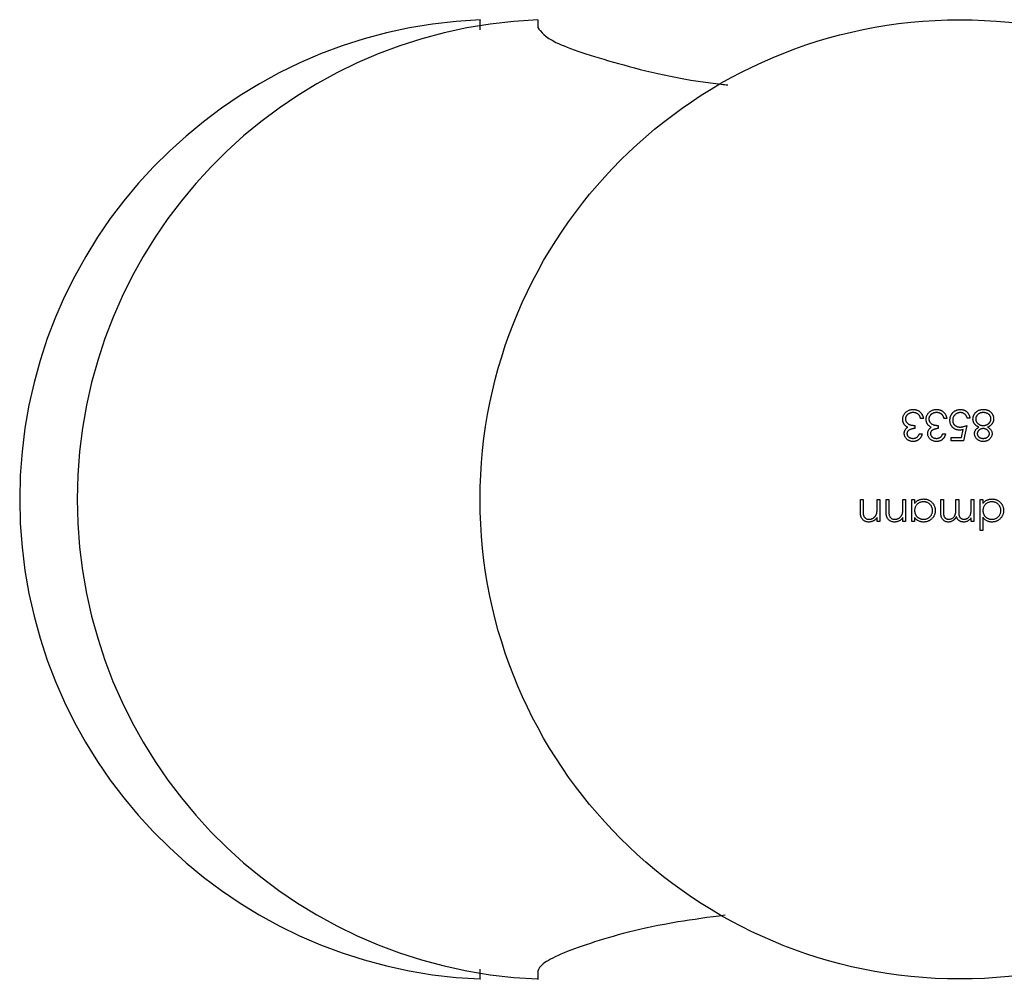
# Model space of a CAD drawing. Units: millimetres. Extents: x 50 to 2920, y 50 to 2050.
# Drawn here: x 1195 to 1221, y 1912 to 1937 of the extents above; entities that cross this region are included whole.
import ezdxf

# ---------------------------------------------------------------- set-up
doc = ezdxf.new("R2010")
doc.units = ezdxf.units.MM
doc.header["$LTSCALE"] = 10

msp = doc.modelspace()

# ---------------------------------------------------------------- linework, layer by layer
at = {"color": 7, "linetype": 'Continuous', "lineweight": 25}
for p, q in [((1208.875, 1936.596), (1208.875, 1936.395)), ((1218.704, 1926.022), (1218.704, 1925.94)), ((1218.928, 1926.205), (1218.857, 1926.205)), ((1219.315, 1926.022), (1219.315, 1925.94)), ((1219.539, 1926.205), (1219.468, 1926.205)), ((1220.058, 1926.022), (1219.976, 1925.625)), ((1220.139, 1926.215), (1220.068, 1926.215)), ((1218.827, 1925.808), (1218.898, 1925.808)), ((1219.437, 1925.808), (1219.508, 1925.808)), ((1219.921, 1925.706), (1219.964, 1925.915)), ((1219.651, 1925.706), (1219.921, 1925.706)), ((1219.651, 1925.625), (1219.651, 1925.706)), ((1219.976, 1925.625), (1219.651, 1925.625)), ((1217.285, 1924.096), (1217.356, 1924.096)), ((1217.285, 1923.799), (1217.285, 1924.096)), ((1217.356, 1924.096), (1217.356, 1923.823)), ((1217.722, 1924.096), (1217.794, 1924.096)), ((1217.722, 1923.886), (1217.722, 1924.096)), ((1217.794, 1924.096), (1217.794, 1923.516)), ((1217.956, 1924.096), (1218.028, 1924.096)), ((1217.956, 1923.799), (1217.956, 1924.096)), ((1218.028, 1924.096), (1218.028, 1923.823)), ((1218.394, 1924.096), (1218.465, 1924.096)), ((1218.394, 1923.886), (1218.394, 1924.096)), ((1218.465, 1924.096), (1218.465, 1923.516)), ((1218.628, 1924.096), (1218.699, 1924.096)), ((1218.628, 1923.516), (1218.628, 1924.096)), ((1218.699, 1924.096), (1218.699, 1923.995)), ((1219.381, 1924.096), (1219.452, 1924.096)), ((1219.381, 1923.781), (1219.381, 1924.096)), ((1219.452, 1924.096), (1219.452, 1923.781)), ((1219.778, 1924.096), (1219.849, 1924.096)), ((1219.778, 1923.87), (1219.778, 1924.096)), ((1219.849, 1924.096), (1219.849, 1923.801)), ((1220.175, 1924.096), (1220.246, 1924.096)), ((1220.175, 1923.852), (1220.175, 1924.096)), ((1220.246, 1924.096), (1220.246, 1923.516)), ((1220.409, 1924.096), (1220.48, 1924.096)), ((1220.409, 1923.282), (1220.409, 1924.096)), ((1220.48, 1924.096), (1220.48, 1923.995)), ((1217.722, 1923.516), (1217.722, 1923.62)), ((1217.794, 1923.516), (1217.722, 1923.516)), ((1218.394, 1923.516), (1218.394, 1923.62)), ((1218.465, 1923.516), (1218.394, 1923.516)), ((1218.699, 1923.516), (1218.628, 1923.516)), ((1218.699, 1923.623), (1218.699, 1923.516)), ((1220.175, 1923.516), (1220.175, 1923.616)), ((1220.246, 1923.516), (1220.175, 1923.516)), ((1220.48, 1923.628), (1220.48, 1923.282)), ((1220.48, 1923.282), (1220.409, 1923.282))]:
    msp.add_line(p, q, dxfattribs=at)
msp.add_circle((1219.875, 1924.096), 12.5, dxfattribs=at)
for centre, start, end in [((1207.885, 1924.096), 92.3326, 267.6625), ((1209.385, 1924.096), 92.3238, 267.6617)]:
    msp.add_arc(centre, 12.51, start, end, dxfattribs=at)
for points, knots in [([(1207.375, 1936.335), (1207.375, 1936.443), (1207.375, 1936.61), (1207.375, 1936.591), (1207.375, 1936.584)], [0, 0, 0, 0, 0.64238, 1, 1, 1, 1]), ([(1208.875, 1936.395), (1208.966, 1936.273), (1209.16, 1936.012), (1210.884, 1935.461), (1212.575, 1935.03), (1213.776, 1934.903), (1213.834, 1934.897)], [0, 0, 0, 0, 0.298189, 0.637076, 0.982354, 1, 1, 1, 1]), ([(1218.389, 1926.183), (1218.389, 1926.194), (1218.39, 1926.216), (1218.397, 1926.249), (1218.409, 1926.281), (1218.425, 1926.311), (1218.444, 1926.34), (1218.467, 1926.366), (1218.494, 1926.388), (1218.524, 1926.406), (1218.556, 1926.421), (1218.59, 1926.431), (1218.626, 1926.438), (1218.651, 1926.439), (1218.664, 1926.439)], [0, 0, 0, 0, 0.079648, 0.158922, 0.239619, 0.322609, 0.406035, 0.487602, 0.569685, 0.653036, 0.737436, 0.822478, 0.909748, 1, 1, 1, 1]), ([(1218.662, 1926.358), (1218.655, 1926.357), (1218.64, 1926.357), (1218.619, 1926.355), (1218.599, 1926.351), (1218.58, 1926.345), (1218.562, 1926.338), (1218.546, 1926.33), (1218.53, 1926.319), (1218.516, 1926.308), (1218.503, 1926.295), (1218.491, 1926.281), (1218.482, 1926.267), (1218.474, 1926.253), (1218.468, 1926.238), (1218.463, 1926.222), (1218.461, 1926.206), (1218.46, 1926.195), (1218.46, 1926.19)], [0, 0, 0, 0, 0.0760717, 0.1487517, 0.2184028, 0.2857596, 0.350598, 0.414964, 0.4780693, 0.5417607, 0.6043499, 0.664075, 0.7214636, 0.7775871, 0.8326444, 0.8878435, 0.9434603, 1, 1, 1, 1]), ([(1218.795, 1926.315), (1218.79, 1926.318), (1218.782, 1926.325), (1218.767, 1926.334), (1218.752, 1926.341), (1218.736, 1926.347), (1218.719, 1926.352), (1218.701, 1926.355), (1218.682, 1926.357), (1218.669, 1926.357), (1218.662, 1926.358)], [0, 0, 0, 0, 0.118271, 0.236178, 0.355663, 0.475904, 0.600127, 0.728608, 0.861313, 1, 1, 1, 1]), ([(1218.664, 1926.439), (1218.672, 1926.439), (1218.689, 1926.438), (1218.713, 1926.436), (1218.737, 1926.431), (1218.759, 1926.424), (1218.78, 1926.416), (1218.8, 1926.406), (1218.82, 1926.394), (1218.838, 1926.38), (1218.854, 1926.364), (1218.87, 1926.346), (1218.883, 1926.327), (1218.895, 1926.306), (1218.906, 1926.283), (1218.915, 1926.259), (1218.923, 1926.232), (1218.926, 1926.214), (1218.928, 1926.205)], [0, 0, 0, 0, 0.065541, 0.128963, 0.190377, 0.250092, 0.308548, 0.366398, 0.424542, 0.48317, 0.542243, 0.601739, 0.662506, 0.724856, 0.789128, 0.856346, 0.926295, 1, 1, 1, 1]), ([(1218.857, 1926.205), (1218.855, 1926.211), (1218.852, 1926.223), (1218.845, 1926.24), (1218.838, 1926.256), (1218.831, 1926.27), (1218.823, 1926.283), (1218.814, 1926.295), (1218.805, 1926.306), (1218.798, 1926.312), (1218.795, 1926.315)], [0, 0, 0, 0, 0.14977, 0.291316, 0.425966, 0.55216, 0.671527, 0.786122, 0.895325, 1, 1, 1, 1]), ([(1219, 1926.183), (1219, 1926.194), (1219.001, 1926.216), (1219.008, 1926.249), (1219.019, 1926.281), (1219.035, 1926.311), (1219.055, 1926.34), (1219.078, 1926.366), (1219.104, 1926.388), (1219.134, 1926.406), (1219.166, 1926.421), (1219.201, 1926.431), (1219.237, 1926.438), (1219.262, 1926.439), (1219.274, 1926.439)], [0, 0, 0, 0, 0.079648, 0.158922, 0.239619, 0.322609, 0.406035, 0.487602, 0.569685, 0.653036, 0.737436, 0.822478, 0.909748, 1, 1, 1, 1]), ([(1219.273, 1926.358), (1219.265, 1926.357), (1219.251, 1926.357), (1219.23, 1926.355), (1219.21, 1926.351), (1219.191, 1926.345), (1219.173, 1926.338), (1219.156, 1926.33), (1219.14, 1926.319), (1219.126, 1926.308), (1219.113, 1926.295), (1219.102, 1926.281), (1219.092, 1926.267), (1219.084, 1926.253), (1219.078, 1926.238), (1219.074, 1926.222), (1219.071, 1926.206), (1219.071, 1926.195), (1219.071, 1926.19)], [0, 0, 0, 0, 0.076072, 0.148752, 0.218403, 0.28576, 0.350598, 0.414964, 0.478069, 0.541761, 0.60435, 0.664075, 0.721464, 0.777587, 0.832644, 0.887844, 0.94346, 1, 1, 1, 1]), ([(1219.405, 1926.315), (1219.401, 1926.318), (1219.392, 1926.325), (1219.378, 1926.334), (1219.362, 1926.341), (1219.346, 1926.347), (1219.329, 1926.352), (1219.311, 1926.355), (1219.292, 1926.357), (1219.279, 1926.357), (1219.273, 1926.358)], [0, 0, 0, 0, 0.1182713, 0.2361775, 0.3556629, 0.4759042, 0.6001273, 0.7286081, 0.8613135, 1, 1, 1, 1]), ([(1219.274, 1926.439), (1219.283, 1926.439), (1219.299, 1926.438), (1219.324, 1926.436), (1219.347, 1926.431), (1219.37, 1926.424), (1219.391, 1926.416), (1219.411, 1926.406), (1219.43, 1926.394), (1219.448, 1926.38), (1219.465, 1926.364), (1219.48, 1926.346), (1219.494, 1926.327), (1219.506, 1926.306), (1219.517, 1926.283), (1219.526, 1926.259), (1219.533, 1926.232), (1219.537, 1926.214), (1219.539, 1926.205)], [0, 0, 0, 0, 0.065541, 0.128963, 0.190377, 0.250092, 0.308548, 0.366398, 0.424542, 0.48317, 0.542243, 0.601739, 0.662506, 0.724856, 0.789128, 0.856346, 0.926295, 1, 1, 1, 1]), ([(1219.468, 1926.205), (1219.466, 1926.211), (1219.462, 1926.223), (1219.456, 1926.24), (1219.449, 1926.256), (1219.442, 1926.27), (1219.434, 1926.283), (1219.425, 1926.295), (1219.416, 1926.306), (1219.409, 1926.312), (1219.405, 1926.315)], [0, 0, 0, 0, 0.14977, 0.291316, 0.425966, 0.55216, 0.671527, 0.786122, 0.895325, 1, 1, 1, 1]), ([(1219.62, 1926.159), (1219.62, 1926.166), (1219.621, 1926.179), (1219.622, 1926.198), (1219.625, 1926.216), (1219.629, 1926.235), (1219.634, 1926.252), (1219.64, 1926.27), (1219.648, 1926.287), (1219.656, 1926.303), (1219.666, 1926.319), (1219.676, 1926.334), (1219.687, 1926.348), (1219.699, 1926.361), (1219.712, 1926.374), (1219.725, 1926.385), (1219.739, 1926.395), (1219.754, 1926.404), (1219.77, 1926.412), (1219.787, 1926.419), (1219.803, 1926.425), (1219.821, 1926.43), (1219.839, 1926.434), (1219.858, 1926.437), (1219.877, 1926.439), (1219.89, 1926.439), (1219.897, 1926.439)], [0, 0, 0, 0, 0.044014, 0.087434, 0.130118, 0.172554, 0.214555, 0.256298, 0.298438, 0.340849, 0.382715, 0.423924, 0.464246, 0.504074, 0.543862, 0.583567, 0.623094, 0.663229, 0.703551, 0.743938, 0.784541, 0.82575, 0.867757, 0.910745, 0.954914, 1, 1, 1, 1]), ([(1219.893, 1926.358), (1219.886, 1926.357), (1219.873, 1926.357), (1219.853, 1926.354), (1219.834, 1926.35), (1219.816, 1926.343), (1219.798, 1926.335), (1219.782, 1926.325), (1219.766, 1926.314), (1219.751, 1926.3), (1219.737, 1926.285), (1219.725, 1926.27), (1219.714, 1926.253), (1219.706, 1926.235), (1219.699, 1926.217), (1219.695, 1926.197), (1219.692, 1926.177), (1219.692, 1926.163), (1219.692, 1926.156)], [0, 0, 0, 0, 0.064207, 0.126425, 0.18768, 0.248216, 0.308305, 0.369661, 0.431699, 0.495947, 0.559758, 0.622295, 0.683911, 0.745092, 0.80674, 0.869087, 0.93329, 1, 1, 1, 1]), ([(1220.068, 1926.215), (1220.066, 1926.223), (1220.063, 1926.237), (1220.056, 1926.258), (1220.046, 1926.276), (1220.036, 1926.292), (1220.023, 1926.306), (1220.008, 1926.319), (1219.992, 1926.33), (1219.974, 1926.34), (1219.954, 1926.348), (1219.934, 1926.353), (1219.914, 1926.357), (1219.9, 1926.357), (1219.893, 1926.358)], [0, 0, 0, 0, 0.094687, 0.181994, 0.264377, 0.34218, 0.418618, 0.496509, 0.577369, 0.661511, 0.746733, 0.831258, 0.915206, 1, 1, 1, 1]), ([(1219.897, 1926.439), (1219.905, 1926.439), (1219.921, 1926.438), (1219.943, 1926.435), (1219.965, 1926.431), (1219.986, 1926.424), (1220.006, 1926.415), (1220.025, 1926.404), (1220.043, 1926.391), (1220.06, 1926.377), (1220.076, 1926.361), (1220.09, 1926.343), (1220.103, 1926.325), (1220.113, 1926.305), (1220.123, 1926.284), (1220.13, 1926.262), (1220.136, 1926.239), (1220.138, 1926.223), (1220.139, 1926.215)], [0, 0, 0, 0, 0.065421, 0.128708, 0.190236, 0.250724, 0.310637, 0.370766, 0.431615, 0.493523, 0.555883, 0.617342, 0.678668, 0.740711, 0.802985, 0.866803, 0.932347, 1, 1, 1, 1]), ([(1220.221, 1926.187), (1220.221, 1926.195), (1220.221, 1926.21), (1220.224, 1926.232), (1220.229, 1926.254), (1220.235, 1926.275), (1220.244, 1926.295), (1220.254, 1926.315), (1220.266, 1926.334), (1220.276, 1926.346), (1220.281, 1926.352)], [0, 0, 0, 0, 0.128158, 0.253673, 0.377325, 0.499385, 0.622918, 0.745839, 0.871395, 1, 1, 1, 1]), ([(1220.281, 1926.352), (1220.287, 1926.359), (1220.3, 1926.373), (1220.321, 1926.39), (1220.345, 1926.405), (1220.37, 1926.418), (1220.398, 1926.427), (1220.427, 1926.434), (1220.459, 1926.438), (1220.48, 1926.439), (1220.491, 1926.439)], [0, 0, 0, 0, 0.119283, 0.237093, 0.354796, 0.474576, 0.59746, 0.724926, 0.858883, 1, 1, 1, 1]), ([(1220.491, 1926.358), (1220.483, 1926.357), (1220.469, 1926.357), (1220.448, 1926.355), (1220.428, 1926.351), (1220.409, 1926.345), (1220.391, 1926.338), (1220.375, 1926.329), (1220.36, 1926.319), (1220.346, 1926.307), (1220.333, 1926.294), (1220.322, 1926.281), (1220.313, 1926.267), (1220.305, 1926.252), (1220.299, 1926.237), (1220.295, 1926.222), (1220.292, 1926.205), (1220.292, 1926.194), (1220.292, 1926.189)], [0, 0, 0, 0, 0.0765589, 0.1491614, 0.2188268, 0.2855671, 0.3503131, 0.4141252, 0.4771792, 0.540368, 0.6022024, 0.6620337, 0.7199344, 0.7759074, 0.8311149, 0.8866674, 0.9425524, 1, 1, 1, 1]), ([(1220.491, 1926.439), (1220.502, 1926.439), (1220.523, 1926.438), (1220.553, 1926.435), (1220.581, 1926.429), (1220.607, 1926.42), (1220.632, 1926.41), (1220.654, 1926.396), (1220.674, 1926.381), (1220.692, 1926.363), (1220.708, 1926.343), (1220.722, 1926.324), (1220.733, 1926.303), (1220.743, 1926.282), (1220.751, 1926.261), (1220.756, 1926.239), (1220.759, 1926.217), (1220.76, 1926.201), (1220.76, 1926.194)], [0, 0, 0, 0, 0.078556, 0.152863, 0.22356, 0.290375, 0.355403, 0.418291, 0.480389, 0.543073, 0.604924, 0.664398, 0.721943, 0.778375, 0.83383, 0.888861, 0.944089, 1, 1, 1, 1]), ([(1220.689, 1926.196), (1220.688, 1926.203), (1220.688, 1926.218), (1220.683, 1926.238), (1220.675, 1926.259), (1220.664, 1926.278), (1220.651, 1926.296), (1220.634, 1926.312), (1220.616, 1926.326), (1220.594, 1926.337), (1220.571, 1926.346), (1220.546, 1926.353), (1220.519, 1926.357), (1220.5, 1926.357), (1220.491, 1926.358)], [0, 0, 0, 0, 0.074898, 0.148596, 0.224471, 0.302323, 0.381919, 0.461149, 0.542417, 0.626716, 0.714597, 0.804903, 0.900127, 1, 1, 1, 1]), ([(1218.436, 1926.042), (1218.433, 1926.047), (1218.425, 1926.057), (1218.416, 1926.074), (1218.407, 1926.091), (1218.4, 1926.108), (1218.395, 1926.126), (1218.392, 1926.145), (1218.389, 1926.164), (1218.389, 1926.176), (1218.389, 1926.183)], [0, 0, 0, 0, 0.128136, 0.254173, 0.378112, 0.501712, 0.623986, 0.747096, 0.872875, 1, 1, 1, 1]), ([(1218.522, 1925.974), (1218.514, 1925.978), (1218.497, 1925.986), (1218.474, 1926.002), (1218.454, 1926.02), (1218.442, 1926.035), (1218.436, 1926.042)], [0, 0, 0, 0, 0.25388, 0.503009, 0.750291, 1, 1, 1, 1]), ([(1218.46, 1926.19), (1218.461, 1926.182), (1218.461, 1926.167), (1218.467, 1926.146), (1218.475, 1926.125), (1218.487, 1926.105), (1218.502, 1926.087), (1218.52, 1926.07), (1218.539, 1926.057), (1218.558, 1926.048), (1218.574, 1926.041), (1218.588, 1926.037), (1218.604, 1926.033), (1218.621, 1926.03), (1218.639, 1926.027), (1218.66, 1926.025), (1218.681, 1926.023), (1218.697, 1926.022), (1218.704, 1926.022)], [0, 0, 0, 0, 0.066909, 0.133485, 0.201035, 0.271234, 0.34288, 0.413836, 0.485977, 0.56023, 0.599884, 0.644055, 0.691892, 0.744688, 0.801492, 0.862858, 0.929328, 1, 1, 1, 1]), ([(1219.047, 1926.042), (1219.043, 1926.047), (1219.036, 1926.057), (1219.026, 1926.074), (1219.018, 1926.091), (1219.011, 1926.108), (1219.006, 1926.126), (1219.002, 1926.145), (1219, 1926.164), (1219, 1926.176), (1219, 1926.183)], [0, 0, 0, 0, 0.128136, 0.254173, 0.378112, 0.501712, 0.623986, 0.747096, 0.872875, 1, 1, 1, 1]), ([(1219.133, 1925.974), (1219.124, 1925.978), (1219.108, 1925.986), (1219.085, 1926.002), (1219.064, 1926.02), (1219.053, 1926.035), (1219.047, 1926.042)], [0, 0, 0, 0, 0.2538796, 0.5030089, 0.7502911, 1, 1, 1, 1]), ([(1219.071, 1926.19), (1219.071, 1926.182), (1219.072, 1926.167), (1219.077, 1926.146), (1219.086, 1926.125), (1219.098, 1926.105), (1219.113, 1926.087), (1219.13, 1926.07), (1219.15, 1926.057), (1219.168, 1926.048), (1219.185, 1926.041), (1219.199, 1926.037), (1219.214, 1926.033), (1219.231, 1926.03), (1219.25, 1926.027), (1219.27, 1926.025), (1219.292, 1926.023), (1219.307, 1926.022), (1219.315, 1926.022)], [0, 0, 0, 0, 0.066909, 0.133485, 0.201035, 0.271234, 0.34288, 0.413836, 0.485977, 0.56023, 0.599884, 0.644055, 0.691892, 0.744688, 0.801492, 0.862858, 0.929328, 1, 1, 1, 1]), ([(1219.87, 1925.9), (1219.861, 1925.9), (1219.844, 1925.9), (1219.818, 1925.904), (1219.794, 1925.909), (1219.771, 1925.917), (1219.749, 1925.928), (1219.728, 1925.94), (1219.709, 1925.955), (1219.691, 1925.972), (1219.674, 1925.991), (1219.66, 1926.011), (1219.647, 1926.033), (1219.637, 1926.056), (1219.63, 1926.08), (1219.624, 1926.105), (1219.621, 1926.132), (1219.62, 1926.15), (1219.62, 1926.159)], [0, 0, 0, 0, 0.065808, 0.129394, 0.190894, 0.251281, 0.310815, 0.370371, 0.430768, 0.492881, 0.555104, 0.616067, 0.677256, 0.73826, 0.800762, 0.864778, 0.931045, 1, 1, 1, 1]), ([(1219.692, 1926.156), (1219.692, 1926.15), (1219.692, 1926.137), (1219.694, 1926.119), (1219.698, 1926.102), (1219.704, 1926.086), (1219.712, 1926.07), (1219.721, 1926.055), (1219.731, 1926.042), (1219.744, 1926.029), (1219.757, 1926.018), (1219.772, 1926.008), (1219.788, 1926), (1219.805, 1925.993), (1219.823, 1925.988), (1219.842, 1925.984), (1219.862, 1925.981), (1219.876, 1925.981), (1219.883, 1925.981)], [0, 0, 0, 0, 0.065351, 0.127916, 0.18836, 0.247216, 0.30563, 0.36377, 0.422661, 0.482687, 0.5433, 0.604118, 0.664965, 0.727413, 0.791468, 0.858055, 0.927037, 1, 1, 1, 1]), ([(1219.883, 1925.981), (1219.889, 1925.981), (1219.902, 1925.981), (1219.921, 1925.983), (1219.942, 1925.987), (1219.963, 1925.991), (1219.986, 1925.997), (1220.009, 1926.004), (1220.033, 1926.012), (1220.049, 1926.018), (1220.058, 1926.022)], [0, 0, 0, 0, 0.102203, 0.211023, 0.3251, 0.446502, 0.573788, 0.708901, 0.850358, 1, 1, 1, 1]), ([(1220.374, 1925.976), (1220.368, 1925.98), (1220.355, 1925.986), (1220.337, 1925.997), (1220.32, 1926.008), (1220.305, 1926.019), (1220.291, 1926.031), (1220.278, 1926.043), (1220.267, 1926.056), (1220.257, 1926.069), (1220.249, 1926.082), (1220.241, 1926.096), (1220.235, 1926.11), (1220.23, 1926.125), (1220.226, 1926.14), (1220.223, 1926.155), (1220.221, 1926.171), (1220.221, 1926.182), (1220.221, 1926.187)], [0, 0, 0, 0, 0.079525, 0.1551, 0.22722, 0.295911, 0.362056, 0.42552, 0.485813, 0.544495, 0.60146, 0.657841, 0.713974, 0.769468, 0.82613, 0.882885, 0.940701, 1, 1, 1, 1]), ([(1220.292, 1926.189), (1220.292, 1926.183), (1220.293, 1926.173), (1220.295, 1926.157), (1220.3, 1926.142), (1220.306, 1926.127), (1220.314, 1926.112), (1220.324, 1926.098), (1220.335, 1926.085), (1220.349, 1926.072), (1220.363, 1926.061), (1220.379, 1926.05), (1220.395, 1926.041), (1220.412, 1926.034), (1220.429, 1926.029), (1220.447, 1926.025), (1220.467, 1926.022), (1220.479, 1926.022), (1220.486, 1926.022)], [0, 0, 0, 0, 0.057339, 0.113063, 0.169181, 0.225775, 0.283826, 0.343454, 0.405907, 0.471392, 0.538003, 0.603064, 0.667602, 0.732225, 0.797005, 0.863048, 0.930357, 1, 1, 1, 1]), ([(1220.486, 1926.022), (1220.493, 1926.022), (1220.507, 1926.022), (1220.527, 1926.025), (1220.547, 1926.029), (1220.565, 1926.034), (1220.583, 1926.042), (1220.6, 1926.051), (1220.616, 1926.062), (1220.631, 1926.074), (1220.644, 1926.087), (1220.656, 1926.101), (1220.666, 1926.115), (1220.674, 1926.131), (1220.681, 1926.146), (1220.685, 1926.162), (1220.688, 1926.179), (1220.689, 1926.191), (1220.689, 1926.196)], [0, 0, 0, 0, 0.0712687, 0.1398118, 0.2064974, 0.2715352, 0.3360818, 0.4005284, 0.4649838, 0.5300503, 0.5944234, 0.6555827, 0.7148491, 0.7721151, 0.8289992, 0.8851222, 0.9420794, 1, 1, 1, 1]), ([(1220.76, 1926.194), (1220.76, 1926.188), (1220.76, 1926.177), (1220.758, 1926.161), (1220.755, 1926.145), (1220.751, 1926.13), (1220.746, 1926.115), (1220.739, 1926.1), (1220.732, 1926.086), (1220.723, 1926.072), (1220.713, 1926.059), (1220.702, 1926.046), (1220.689, 1926.033), (1220.675, 1926.021), (1220.659, 1926.009), (1220.642, 1925.998), (1220.623, 1925.987), (1220.61, 1925.98), (1220.603, 1925.976)], [0, 0, 0, 0, 0.058854, 0.116315, 0.172675, 0.22878, 0.28458, 0.340257, 0.39663, 0.453507, 0.512318, 0.572648, 0.636022, 0.702363, 0.771483, 0.844184, 0.92007, 1, 1, 1, 1]), ([(1218.43, 1925.811), (1218.43, 1925.819), (1218.43, 1925.836), (1218.435, 1925.859), (1218.442, 1925.882), (1218.452, 1925.903), (1218.466, 1925.923), (1218.482, 1925.942), (1218.501, 1925.959), (1218.515, 1925.969), (1218.522, 1925.974)], [0, 0, 0, 0, 0.128068, 0.250608, 0.37063, 0.490072, 0.610375, 0.734313, 0.863217, 1, 1, 1, 1]), ([(1218.661, 1925.604), (1218.651, 1925.605), (1218.631, 1925.605), (1218.601, 1925.611), (1218.571, 1925.62), (1218.544, 1925.632), (1218.518, 1925.648), (1218.495, 1925.666), (1218.476, 1925.686), (1218.459, 1925.709), (1218.446, 1925.734), (1218.437, 1925.759), (1218.431, 1925.785), (1218.43, 1925.802), (1218.43, 1925.811)], [0, 0, 0, 0, 0.090254, 0.17854, 0.266093, 0.354631, 0.441886, 0.525747, 0.608114, 0.690197, 0.770821, 0.848326, 0.924012, 1, 1, 1, 1]), ([(1218.704, 1925.94), (1218.695, 1925.94), (1218.675, 1925.94), (1218.647, 1925.936), (1218.62, 1925.93), (1218.595, 1925.922), (1218.573, 1925.912), (1218.553, 1925.901), (1218.536, 1925.888), (1218.523, 1925.874), (1218.513, 1925.859), (1218.506, 1925.844), (1218.502, 1925.827), (1218.501, 1925.816), (1218.501, 1925.81)], [0, 0, 0, 0, 0.1101656, 0.2157873, 0.3180274, 0.417574, 0.5116505, 0.5961621, 0.6729345, 0.7436696, 0.810677, 0.874059, 0.9366963, 1, 1, 1, 1]), ([(1218.501, 1925.81), (1218.501, 1925.806), (1218.501, 1925.798), (1218.504, 1925.786), (1218.507, 1925.774), (1218.512, 1925.763), (1218.518, 1925.752), (1218.526, 1925.742), (1218.536, 1925.732), (1218.546, 1925.723), (1218.558, 1925.714), (1218.57, 1925.706), (1218.583, 1925.7), (1218.597, 1925.695), (1218.612, 1925.691), (1218.628, 1925.688), (1218.644, 1925.686), (1218.655, 1925.686), (1218.661, 1925.686)], [0, 0, 0, 0, 0.0552745, 0.1099661, 0.1632474, 0.2180762, 0.2733009, 0.3309093, 0.3909945, 0.454176, 0.5188615, 0.5833105, 0.6485167, 0.7150309, 0.7825021, 0.8523227, 0.9249285, 1, 1, 1, 1]), ([(1218.898, 1925.808), (1218.896, 1925.8), (1218.892, 1925.784), (1218.884, 1925.762), (1218.876, 1925.741), (1218.865, 1925.721), (1218.854, 1925.703), (1218.841, 1925.686), (1218.827, 1925.671), (1218.812, 1925.657), (1218.796, 1925.645), (1218.779, 1925.634), (1218.761, 1925.625), (1218.742, 1925.617), (1218.723, 1925.612), (1218.703, 1925.608), (1218.683, 1925.605), (1218.669, 1925.605), (1218.661, 1925.604)], [0, 0, 0, 0, 0.072625, 0.141977, 0.208985, 0.273957, 0.336889, 0.398745, 0.460116, 0.520825, 0.580994, 0.640152, 0.698622, 0.757271, 0.816427, 0.876254, 0.937165, 1, 1, 1, 1]), ([(1218.661, 1925.686), (1218.67, 1925.686), (1218.687, 1925.687), (1218.713, 1925.692), (1218.736, 1925.701), (1218.754, 1925.711), (1218.768, 1925.721), (1218.777, 1925.73), (1218.787, 1925.74), (1218.795, 1925.751), (1218.804, 1925.764), (1218.812, 1925.777), (1218.82, 1925.792), (1218.824, 1925.803), (1218.827, 1925.808)], [0, 0, 0, 0, 0.122712, 0.239685, 0.351816, 0.463766, 0.520818, 0.579448, 0.640604, 0.705298, 0.773634, 0.844669, 0.920057, 1, 1, 1, 1]), ([(1219.04, 1925.811), (1219.04, 1925.819), (1219.041, 1925.836), (1219.045, 1925.859), (1219.053, 1925.882), (1219.063, 1925.903), (1219.076, 1925.923), (1219.092, 1925.942), (1219.111, 1925.959), (1219.126, 1925.969), (1219.133, 1925.974)], [0, 0, 0, 0, 0.128068, 0.250608, 0.37063, 0.490072, 0.610375, 0.734313, 0.863217, 1, 1, 1, 1]), ([(1219.272, 1925.604), (1219.262, 1925.605), (1219.241, 1925.605), (1219.211, 1925.611), (1219.182, 1925.62), (1219.154, 1925.632), (1219.129, 1925.648), (1219.106, 1925.666), (1219.086, 1925.686), (1219.07, 1925.709), (1219.057, 1925.734), (1219.047, 1925.759), (1219.041, 1925.785), (1219.041, 1925.802), (1219.04, 1925.811)], [0, 0, 0, 0, 0.090254, 0.17854, 0.266093, 0.354631, 0.441886, 0.525747, 0.608114, 0.690197, 0.770821, 0.848326, 0.924012, 1, 1, 1, 1]), ([(1219.315, 1925.94), (1219.305, 1925.94), (1219.286, 1925.94), (1219.258, 1925.936), (1219.231, 1925.93), (1219.206, 1925.922), (1219.183, 1925.912), (1219.163, 1925.901), (1219.147, 1925.888), (1219.134, 1925.874), (1219.124, 1925.859), (1219.117, 1925.844), (1219.112, 1925.827), (1219.112, 1925.816), (1219.111, 1925.81)], [0, 0, 0, 0, 0.110166, 0.215787, 0.318027, 0.417574, 0.51165, 0.596162, 0.672935, 0.74367, 0.810677, 0.874059, 0.936696, 1, 1, 1, 1]), ([(1219.111, 1925.81), (1219.112, 1925.806), (1219.112, 1925.798), (1219.114, 1925.786), (1219.118, 1925.774), (1219.123, 1925.763), (1219.129, 1925.752), (1219.137, 1925.742), (1219.146, 1925.732), (1219.157, 1925.723), (1219.168, 1925.714), (1219.181, 1925.706), (1219.194, 1925.7), (1219.208, 1925.695), (1219.223, 1925.691), (1219.238, 1925.688), (1219.254, 1925.686), (1219.265, 1925.686), (1219.271, 1925.686)], [0, 0, 0, 0, 0.0552745, 0.1099661, 0.1632474, 0.2180762, 0.2733009, 0.3309093, 0.3909945, 0.454176, 0.5188615, 0.5833105, 0.6485167, 0.7150309, 0.7825021, 0.8523227, 0.9249285, 1, 1, 1, 1]), ([(1219.271, 1925.686), (1219.28, 1925.686), (1219.298, 1925.687), (1219.323, 1925.692), (1219.347, 1925.701), (1219.365, 1925.711), (1219.378, 1925.721), (1219.388, 1925.73), (1219.397, 1925.74), (1219.406, 1925.751), (1219.415, 1925.764), (1219.422, 1925.777), (1219.43, 1925.792), (1219.435, 1925.803), (1219.437, 1925.808)], [0, 0, 0, 0, 0.122712, 0.239685, 0.351816, 0.463766, 0.520818, 0.579448, 0.640604, 0.705298, 0.773634, 0.844669, 0.920057, 1, 1, 1, 1]), ([(1219.508, 1925.808), (1219.506, 1925.8), (1219.503, 1925.784), (1219.495, 1925.762), (1219.486, 1925.741), (1219.476, 1925.721), (1219.465, 1925.703), (1219.452, 1925.686), (1219.438, 1925.671), (1219.423, 1925.657), (1219.406, 1925.645), (1219.389, 1925.634), (1219.372, 1925.625), (1219.353, 1925.617), (1219.334, 1925.612), (1219.314, 1925.608), (1219.293, 1925.605), (1219.279, 1925.605), (1219.272, 1925.604)], [0, 0, 0, 0, 0.072625, 0.141977, 0.208985, 0.273957, 0.336889, 0.398745, 0.460116, 0.520825, 0.580994, 0.640152, 0.698622, 0.757271, 0.816427, 0.876254, 0.937165, 1, 1, 1, 1]), ([(1219.964, 1925.915), (1219.955, 1925.913), (1219.939, 1925.908), (1219.915, 1925.903), (1219.892, 1925.9), (1219.877, 1925.9), (1219.87, 1925.9)], [0, 0, 0, 0, 0.275068, 0.532901, 0.773973, 1, 1, 1, 1]), ([(1220.261, 1925.81), (1220.262, 1925.819), (1220.262, 1925.836), (1220.268, 1925.861), (1220.277, 1925.884), (1220.289, 1925.905), (1220.305, 1925.926), (1220.325, 1925.944), (1220.348, 1925.962), (1220.365, 1925.971), (1220.374, 1925.976)], [0, 0, 0, 0, 0.121904, 0.239413, 0.35541, 0.472091, 0.592859, 0.718703, 0.854892, 1, 1, 1, 1]), ([(1220.487, 1925.604), (1220.477, 1925.605), (1220.457, 1925.605), (1220.427, 1925.611), (1220.399, 1925.62), (1220.373, 1925.632), (1220.348, 1925.647), (1220.326, 1925.665), (1220.307, 1925.686), (1220.291, 1925.709), (1220.278, 1925.733), (1220.268, 1925.758), (1220.262, 1925.784), (1220.262, 1925.802), (1220.261, 1925.81)], [0, 0, 0, 0, 0.08941, 0.176306, 0.262626, 0.349446, 0.435498, 0.518928, 0.601355, 0.684256, 0.765807, 0.844877, 0.92228, 1, 1, 1, 1]), ([(1220.488, 1925.94), (1220.481, 1925.94), (1220.468, 1925.94), (1220.448, 1925.936), (1220.429, 1925.93), (1220.41, 1925.922), (1220.393, 1925.912), (1220.377, 1925.901), (1220.364, 1925.887), (1220.353, 1925.872), (1220.344, 1925.856), (1220.337, 1925.84), (1220.333, 1925.824), (1220.333, 1925.813), (1220.333, 1925.808)], [0, 0, 0, 0, 0.08969, 0.178494, 0.266838, 0.356558, 0.445334, 0.530806, 0.614076, 0.697707, 0.779142, 0.855354, 0.928557, 1, 1, 1, 1]), ([(1220.333, 1925.808), (1220.333, 1925.804), (1220.333, 1925.796), (1220.335, 1925.785), (1220.338, 1925.775), (1220.343, 1925.764), (1220.348, 1925.754), (1220.355, 1925.743), (1220.364, 1925.734), (1220.373, 1925.724), (1220.384, 1925.715), (1220.396, 1925.707), (1220.409, 1925.701), (1220.423, 1925.695), (1220.438, 1925.691), (1220.455, 1925.688), (1220.472, 1925.686), (1220.484, 1925.686), (1220.491, 1925.686)], [0, 0, 0, 0, 0.050902, 0.101034, 0.151084, 0.203062, 0.256248, 0.310847, 0.368769, 0.430015, 0.49252, 0.556049, 0.621996, 0.690192, 0.761385, 0.836356, 0.915487, 1, 1, 1, 1]), ([(1220.719, 1925.808), (1220.719, 1925.8), (1220.718, 1925.783), (1220.712, 1925.757), (1220.702, 1925.733), (1220.689, 1925.708), (1220.672, 1925.685), (1220.652, 1925.665), (1220.63, 1925.647), (1220.604, 1925.632), (1220.577, 1925.619), (1220.547, 1925.611), (1220.517, 1925.605), (1220.497, 1925.605), (1220.487, 1925.604)], [0, 0, 0, 0, 0.0740584, 0.1488704, 0.2266677, 0.3077348, 0.3911572, 0.4739294, 0.5579278, 0.6449893, 0.7333641, 0.821092, 0.9092872, 1, 1, 1, 1]), ([(1220.648, 1925.809), (1220.648, 1925.813), (1220.648, 1925.822), (1220.645, 1925.834), (1220.642, 1925.846), (1220.636, 1925.857), (1220.629, 1925.868), (1220.621, 1925.879), (1220.611, 1925.89), (1220.6, 1925.9), (1220.588, 1925.909), (1220.575, 1925.918), (1220.562, 1925.925), (1220.548, 1925.93), (1220.534, 1925.935), (1220.519, 1925.938), (1220.503, 1925.94), (1220.493, 1925.94), (1220.488, 1925.94)], [0, 0, 0, 0, 0.054564, 0.107826, 0.161924, 0.21751, 0.274498, 0.334815, 0.397555, 0.464755, 0.532901, 0.600097, 0.665354, 0.731084, 0.796883, 0.863292, 0.930831, 1, 1, 1, 1]), ([(1220.491, 1925.686), (1220.496, 1925.686), (1220.507, 1925.686), (1220.523, 1925.688), (1220.538, 1925.691), (1220.553, 1925.695), (1220.567, 1925.7), (1220.58, 1925.706), (1220.592, 1925.714), (1220.603, 1925.722), (1220.614, 1925.732), (1220.623, 1925.741), (1220.631, 1925.752), (1220.637, 1925.762), (1220.642, 1925.773), (1220.645, 1925.785), (1220.648, 1925.797), (1220.648, 1925.805), (1220.648, 1925.809)], [0, 0, 0, 0, 0.0752433, 0.1472088, 0.2164471, 0.284025, 0.3506554, 0.4150313, 0.4796298, 0.5446516, 0.6080442, 0.6678276, 0.7251142, 0.7809917, 0.835527, 0.8894382, 0.9440721, 1, 1, 1, 1]), ([(1220.603, 1925.976), (1220.613, 1925.971), (1220.63, 1925.962), (1220.654, 1925.944), (1220.674, 1925.924), (1220.691, 1925.903), (1220.704, 1925.881), (1220.712, 1925.857), (1220.718, 1925.833), (1220.719, 1925.816), (1220.719, 1925.808)], [0, 0, 0, 0, 0.14586, 0.282426, 0.41085, 0.535029, 0.654701, 0.770133, 0.884556, 1, 1, 1, 1]), ([(1218.699, 1923.995), (1218.707, 1924.004), (1218.723, 1924.022), (1218.749, 1924.045), (1218.777, 1924.064), (1218.806, 1924.08), (1218.837, 1924.091), (1218.869, 1924.1), (1218.902, 1924.105), (1218.925, 1924.106), (1218.936, 1924.106)], [0, 0, 0, 0, 0.134298, 0.262085, 0.38627, 0.507165, 0.6273, 0.748145, 0.87237, 1, 1, 1, 1]), ([(1218.934, 1924.035), (1218.923, 1924.034), (1218.903, 1924.033), (1218.873, 1924.028), (1218.843, 1924.018), (1218.815, 1924.005), (1218.789, 1923.989), (1218.766, 1923.97), (1218.746, 1923.948), (1218.729, 1923.923), (1218.716, 1923.897), (1218.706, 1923.868), (1218.7, 1923.838), (1218.7, 1923.817), (1218.699, 1923.807)], [0, 0, 0, 0, 0.084802, 0.168664, 0.252552, 0.33824, 0.423103, 0.505556, 0.586176, 0.667136, 0.748499, 0.830452, 0.913456, 1, 1, 1, 1]), ([(1219.167, 1923.805), (1219.167, 1923.815), (1219.166, 1923.834), (1219.16, 1923.864), (1219.15, 1923.892), (1219.136, 1923.92), (1219.119, 1923.945), (1219.098, 1923.968), (1219.075, 1923.988), (1219.05, 1924.005), (1219.022, 1924.018), (1218.994, 1924.028), (1218.964, 1924.034), (1218.944, 1924.034), (1218.934, 1924.035)], [0, 0, 0, 0, 0.081589, 0.162859, 0.245484, 0.330807, 0.416493, 0.499893, 0.583048, 0.667158, 0.751312, 0.833785, 0.916256, 1, 1, 1, 1]), ([(1218.936, 1924.106), (1218.946, 1924.106), (1218.967, 1924.105), (1218.996, 1924.101), (1219.025, 1924.094), (1219.052, 1924.084), (1219.079, 1924.072), (1219.104, 1924.057), (1219.128, 1924.039), (1219.15, 1924.018), (1219.171, 1923.996), (1219.189, 1923.972), (1219.204, 1923.947), (1219.217, 1923.921), (1219.227, 1923.893), (1219.234, 1923.864), (1219.238, 1923.835), (1219.238, 1923.814), (1219.239, 1923.804)], [0, 0, 0, 0, 0.06462, 0.127433, 0.189004, 0.24993, 0.310668, 0.372329, 0.434939, 0.499576, 0.564191, 0.626735, 0.688109, 0.749294, 0.810331, 0.871901, 0.935046, 1, 1, 1, 1]), ([(1220.48, 1923.995), (1220.488, 1924.004), (1220.504, 1924.022), (1220.53, 1924.045), (1220.558, 1924.064), (1220.587, 1924.08), (1220.618, 1924.091), (1220.65, 1924.1), (1220.683, 1924.105), (1220.706, 1924.106), (1220.717, 1924.106)], [0, 0, 0, 0, 0.134298, 0.262085, 0.38627, 0.507165, 0.6273, 0.748145, 0.87237, 1, 1, 1, 1]), ([(1220.715, 1924.035), (1220.704, 1924.034), (1220.684, 1924.033), (1220.653, 1924.028), (1220.624, 1924.018), (1220.596, 1924.005), (1220.57, 1923.989), (1220.546, 1923.97), (1220.527, 1923.948), (1220.51, 1923.923), (1220.497, 1923.897), (1220.487, 1923.868), (1220.481, 1923.838), (1220.481, 1923.817), (1220.48, 1923.807)], [0, 0, 0, 0, 0.084802, 0.168664, 0.252552, 0.33824, 0.423103, 0.505556, 0.586176, 0.667136, 0.748499, 0.830452, 0.913456, 1, 1, 1, 1]), ([(1220.948, 1923.805), (1220.948, 1923.815), (1220.947, 1923.834), (1220.941, 1923.864), (1220.931, 1923.892), (1220.917, 1923.92), (1220.899, 1923.945), (1220.879, 1923.968), (1220.856, 1923.988), (1220.831, 1924.005), (1220.803, 1924.018), (1220.774, 1924.028), (1220.745, 1924.034), (1220.725, 1924.034), (1220.715, 1924.035)], [0, 0, 0, 0, 0.081589, 0.162859, 0.245484, 0.330807, 0.416493, 0.499893, 0.583048, 0.667158, 0.751312, 0.833785, 0.916256, 1, 1, 1, 1]), ([(1220.717, 1924.106), (1220.727, 1924.106), (1220.748, 1924.105), (1220.777, 1924.101), (1220.806, 1924.094), (1220.833, 1924.084), (1220.86, 1924.072), (1220.885, 1924.057), (1220.909, 1924.039), (1220.931, 1924.018), (1220.952, 1923.996), (1220.97, 1923.972), (1220.985, 1923.947), (1220.998, 1923.921), (1221.008, 1923.893), (1221.014, 1923.864), (1221.019, 1923.835), (1221.019, 1923.814), (1221.02, 1923.804)], [0, 0, 0, 0, 0.06462, 0.127433, 0.189004, 0.24993, 0.310668, 0.372329, 0.434939, 0.499576, 0.564191, 0.626735, 0.688109, 0.749294, 0.810331, 0.871901, 0.935046, 1, 1, 1, 1]), ([(1217.502, 1923.505), (1217.491, 1923.506), (1217.47, 1923.507), (1217.439, 1923.513), (1217.411, 1923.523), (1217.384, 1923.538), (1217.361, 1923.555), (1217.34, 1923.576), (1217.322, 1923.6), (1217.311, 1923.622), (1217.303, 1923.642), (1217.298, 1923.659), (1217.294, 1923.677), (1217.291, 1923.698), (1217.288, 1923.721), (1217.286, 1923.745), (1217.285, 1923.772), (1217.285, 1923.79), (1217.285, 1923.799)], [0, 0, 0, 0, 0.07724, 0.151178, 0.223488, 0.295543, 0.366976, 0.437131, 0.507044, 0.57856, 0.616614, 0.658756, 0.704491, 0.754803, 0.809332, 0.868274, 0.932073, 1, 1, 1, 1]), ([(1217.356, 1923.823), (1217.356, 1923.815), (1217.356, 1923.8), (1217.356, 1923.778), (1217.357, 1923.759), (1217.358, 1923.741), (1217.359, 1923.726), (1217.361, 1923.712), (1217.362, 1923.701), (1217.364, 1923.694), (1217.364, 1923.691)], [0, 0, 0, 0, 0.17885, 0.34211, 0.489826, 0.623254, 0.74008, 0.841483, 0.928908, 1, 1, 1, 1]), ([(1217.364, 1923.691), (1217.367, 1923.682), (1217.372, 1923.664), (1217.383, 1923.641), (1217.397, 1923.621), (1217.415, 1923.605), (1217.436, 1923.592), (1217.459, 1923.583), (1217.486, 1923.577), (1217.504, 1923.577), (1217.514, 1923.577)], [0, 0, 0, 0, 0.13552, 0.260833, 0.378476, 0.493178, 0.609281, 0.729981, 0.859261, 1, 1, 1, 1]), ([(1217.514, 1923.577), (1217.52, 1923.577), (1217.531, 1923.577), (1217.548, 1923.579), (1217.564, 1923.583), (1217.58, 1923.587), (1217.596, 1923.594), (1217.611, 1923.601), (1217.625, 1923.61), (1217.639, 1923.621), (1217.652, 1923.632), (1217.664, 1923.644), (1217.675, 1923.657), (1217.685, 1923.67), (1217.693, 1923.684), (1217.701, 1923.699), (1217.707, 1923.714), (1217.71, 1923.725), (1217.711, 1923.73)], [0, 0, 0, 0, 0.063986, 0.126627, 0.188984, 0.25023, 0.312351, 0.374574, 0.438148, 0.50292, 0.567974, 0.630771, 0.692935, 0.754398, 0.815218, 0.876117, 0.938015, 1, 1, 1, 1]), ([(1217.711, 1923.73), (1217.712, 1923.734), (1217.714, 1923.743), (1217.716, 1923.757), (1217.718, 1923.773), (1217.72, 1923.791), (1217.721, 1923.812), (1217.722, 1923.835), (1217.722, 1923.859), (1217.722, 1923.877), (1217.722, 1923.886)], [0, 0, 0, 0, 0.076995, 0.167615, 0.271052, 0.38946, 0.520843, 0.666399, 0.826094, 1, 1, 1, 1]), ([(1218.173, 1923.505), (1218.163, 1923.506), (1218.142, 1923.507), (1218.111, 1923.513), (1218.082, 1923.523), (1218.056, 1923.538), (1218.032, 1923.555), (1218.011, 1923.576), (1217.994, 1923.6), (1217.982, 1923.622), (1217.975, 1923.642), (1217.97, 1923.659), (1217.966, 1923.677), (1217.962, 1923.698), (1217.96, 1923.721), (1217.958, 1923.745), (1217.957, 1923.772), (1217.956, 1923.79), (1217.956, 1923.799)], [0, 0, 0, 0, 0.07724, 0.151178, 0.223488, 0.295543, 0.366976, 0.437131, 0.507044, 0.57856, 0.616614, 0.658756, 0.704491, 0.754803, 0.809332, 0.868274, 0.932073, 1, 1, 1, 1]), ([(1218.028, 1923.823), (1218.028, 1923.815), (1218.028, 1923.8), (1218.028, 1923.778), (1218.029, 1923.759), (1218.03, 1923.741), (1218.031, 1923.726), (1218.032, 1923.712), (1218.034, 1923.701), (1218.035, 1923.694), (1218.036, 1923.691)], [0, 0, 0, 0, 0.17885, 0.34211, 0.489826, 0.623254, 0.74008, 0.841483, 0.928908, 1, 1, 1, 1]), ([(1218.036, 1923.691), (1218.039, 1923.682), (1218.043, 1923.664), (1218.055, 1923.641), (1218.069, 1923.621), (1218.087, 1923.605), (1218.107, 1923.592), (1218.131, 1923.583), (1218.157, 1923.577), (1218.176, 1923.577), (1218.186, 1923.577)], [0, 0, 0, 0, 0.13552, 0.260833, 0.378476, 0.493178, 0.609281, 0.729981, 0.859261, 1, 1, 1, 1]), ([(1218.186, 1923.577), (1218.191, 1923.577), (1218.203, 1923.577), (1218.22, 1923.579), (1218.236, 1923.583), (1218.252, 1923.587), (1218.267, 1923.594), (1218.282, 1923.601), (1218.297, 1923.61), (1218.311, 1923.621), (1218.324, 1923.632), (1218.336, 1923.644), (1218.347, 1923.657), (1218.356, 1923.67), (1218.365, 1923.684), (1218.372, 1923.699), (1218.378, 1923.714), (1218.382, 1923.725), (1218.383, 1923.73)], [0, 0, 0, 0, 0.063986, 0.126627, 0.188984, 0.25023, 0.312351, 0.374574, 0.438148, 0.50292, 0.567974, 0.630771, 0.692935, 0.754398, 0.815218, 0.876117, 0.938015, 1, 1, 1, 1]), ([(1218.383, 1923.73), (1218.384, 1923.734), (1218.386, 1923.743), (1218.388, 1923.757), (1218.39, 1923.773), (1218.392, 1923.791), (1218.392, 1923.812), (1218.394, 1923.835), (1218.394, 1923.859), (1218.394, 1923.877), (1218.394, 1923.886)], [0, 0, 0, 0, 0.076995, 0.167615, 0.271052, 0.38946, 0.520843, 0.666399, 0.826094, 1, 1, 1, 1]), ([(1218.699, 1923.807), (1218.7, 1923.799), (1218.7, 1923.783), (1218.703, 1923.76), (1218.708, 1923.738), (1218.716, 1923.717), (1218.725, 1923.696), (1218.737, 1923.677), (1218.751, 1923.659), (1218.767, 1923.642), (1218.784, 1923.627), (1218.802, 1923.613), (1218.822, 1923.602), (1218.842, 1923.593), (1218.863, 1923.585), (1218.886, 1923.58), (1218.909, 1923.577), (1218.925, 1923.577), (1218.933, 1923.577)], [0, 0, 0, 0, 0.065634, 0.129188, 0.191219, 0.251913, 0.312507, 0.373494, 0.435152, 0.498741, 0.562095, 0.624187, 0.685476, 0.746097, 0.807612, 0.869967, 0.933951, 1, 1, 1, 1]), ([(1218.933, 1923.577), (1218.943, 1923.577), (1218.964, 1923.578), (1218.994, 1923.583), (1219.023, 1923.593), (1219.05, 1923.606), (1219.076, 1923.622), (1219.099, 1923.642), (1219.119, 1923.665), (1219.136, 1923.69), (1219.15, 1923.717), (1219.16, 1923.746), (1219.166, 1923.775), (1219.167, 1923.795), (1219.167, 1923.805)], [0, 0, 0, 0, 0.0859205, 0.1695934, 0.2524755, 0.3362445, 0.4195045, 0.5020359, 0.5847746, 0.6698465, 0.7541849, 0.8366582, 0.9180097, 1, 1, 1, 1]), ([(1219.239, 1923.804), (1219.238, 1923.794), (1219.238, 1923.774), (1219.234, 1923.745), (1219.227, 1923.716), (1219.217, 1923.689), (1219.204, 1923.663), (1219.189, 1923.639), (1219.171, 1923.615), (1219.15, 1923.593), (1219.127, 1923.572), (1219.103, 1923.554), (1219.077, 1923.539), (1219.051, 1923.527), (1219.023, 1923.517), (1218.994, 1923.51), (1218.965, 1923.506), (1218.944, 1923.506), (1218.934, 1923.505)], [0, 0, 0, 0, 0.063775, 0.126079, 0.186904, 0.247574, 0.308003, 0.369132, 0.432033, 0.496791, 0.561611, 0.624914, 0.686726, 0.748079, 0.809582, 0.871631, 0.934886, 1, 1, 1, 1]), ([(1219.577, 1923.505), (1219.568, 1923.506), (1219.549, 1923.507), (1219.521, 1923.512), (1219.495, 1923.522), (1219.471, 1923.535), (1219.45, 1923.552), (1219.431, 1923.571), (1219.415, 1923.594), (1219.405, 1923.616), (1219.398, 1923.634), (1219.393, 1923.651), (1219.39, 1923.668), (1219.386, 1923.688), (1219.384, 1923.709), (1219.382, 1923.731), (1219.381, 1923.756), (1219.381, 1923.773), (1219.381, 1923.781)], [0, 0, 0, 0, 0.0756043, 0.147965, 0.218797, 0.2894704, 0.3597242, 0.4297077, 0.5004965, 0.574429, 0.6139473, 0.6571553, 0.7039728, 0.754939, 0.8097066, 0.868833, 0.9323855, 1, 1, 1, 1]), ([(1219.452, 1923.781), (1219.452, 1923.774), (1219.452, 1923.759), (1219.453, 1923.739), (1219.454, 1923.72), (1219.456, 1923.704), (1219.457, 1923.688), (1219.46, 1923.675), (1219.462, 1923.664), (1219.467, 1923.651), (1219.473, 1923.637), (1219.484, 1923.622), (1219.497, 1923.609), (1219.512, 1923.597), (1219.529, 1923.588), (1219.548, 1923.581), (1219.568, 1923.577), (1219.583, 1923.577), (1219.59, 1923.577)], [0, 0, 0, 0, 0.078343, 0.150563, 0.216151, 0.27568, 0.328707, 0.375904, 0.417302, 0.452693, 0.517265, 0.581217, 0.645322, 0.712024, 0.78013, 0.850218, 0.922649, 1, 1, 1, 1]), ([(1219.59, 1923.577), (1219.599, 1923.577), (1219.617, 1923.578), (1219.643, 1923.584), (1219.668, 1923.594), (1219.691, 1923.608), (1219.712, 1923.625), (1219.73, 1923.645), (1219.746, 1923.668), (1219.756, 1923.689), (1219.762, 1923.708), (1219.767, 1923.725), (1219.77, 1923.744), (1219.773, 1923.764), (1219.775, 1923.788), (1219.777, 1923.813), (1219.778, 1923.841), (1219.778, 1923.86), (1219.778, 1923.87)], [0, 0, 0, 0, 0.068158, 0.134707, 0.201865, 0.270788, 0.340024, 0.408083, 0.476813, 0.547346, 0.58564, 0.628865, 0.677153, 0.730803, 0.789807, 0.854325, 0.924365, 1, 1, 1, 1]), ([(1219.849, 1923.801), (1219.849, 1923.792), (1219.849, 1923.776), (1219.85, 1923.753), (1219.851, 1923.733), (1219.852, 1923.714), (1219.854, 1923.697), (1219.856, 1923.682), (1219.859, 1923.67), (1219.863, 1923.656), (1219.87, 1923.641), (1219.88, 1923.625), (1219.893, 1923.611), (1219.909, 1923.599), (1219.926, 1923.589), (1219.945, 1923.582), (1219.966, 1923.577), (1219.98, 1923.577), (1219.987, 1923.577)], [0, 0, 0, 0, 0.08253, 0.158779, 0.227738, 0.289946, 0.345499, 0.393896, 0.436374, 0.472122, 0.536384, 0.599078, 0.661948, 0.726311, 0.791771, 0.858647, 0.927305, 1, 1, 1, 1]), ([(1219.987, 1923.577), (1219.996, 1923.577), (1220.013, 1923.578), (1220.038, 1923.584), (1220.063, 1923.594), (1220.086, 1923.607), (1220.107, 1923.624), (1220.126, 1923.644), (1220.141, 1923.666), (1220.152, 1923.687), (1220.158, 1923.705), (1220.163, 1923.721), (1220.167, 1923.739), (1220.169, 1923.758), (1220.172, 1923.779), (1220.173, 1923.802), (1220.175, 1923.826), (1220.175, 1923.843), (1220.175, 1923.852)], [0, 0, 0, 0, 0.068677, 0.136871, 0.206114, 0.277538, 0.349772, 0.421251, 0.492911, 0.567027, 0.606614, 0.649704, 0.697303, 0.749086, 0.804881, 0.865485, 0.930237, 1, 1, 1, 1]), ([(1220.48, 1923.807), (1220.48, 1923.799), (1220.481, 1923.783), (1220.484, 1923.76), (1220.489, 1923.738), (1220.497, 1923.717), (1220.506, 1923.696), (1220.518, 1923.677), (1220.532, 1923.659), (1220.547, 1923.642), (1220.565, 1923.627), (1220.583, 1923.613), (1220.603, 1923.602), (1220.623, 1923.593), (1220.644, 1923.585), (1220.667, 1923.58), (1220.69, 1923.577), (1220.706, 1923.577), (1220.714, 1923.577)], [0, 0, 0, 0, 0.065634, 0.129188, 0.191219, 0.251913, 0.312507, 0.373494, 0.435152, 0.498741, 0.562095, 0.624187, 0.685476, 0.746097, 0.807612, 0.869967, 0.933951, 1, 1, 1, 1]), ([(1220.714, 1923.577), (1220.724, 1923.577), (1220.745, 1923.578), (1220.775, 1923.583), (1220.804, 1923.593), (1220.831, 1923.606), (1220.857, 1923.622), (1220.88, 1923.642), (1220.9, 1923.665), (1220.917, 1923.69), (1220.931, 1923.717), (1220.941, 1923.746), (1220.947, 1923.775), (1220.948, 1923.795), (1220.948, 1923.805)], [0, 0, 0, 0, 0.085921, 0.169593, 0.252476, 0.336244, 0.419505, 0.502036, 0.584775, 0.669846, 0.754185, 0.836658, 0.91801, 1, 1, 1, 1]), ([(1221.02, 1923.804), (1221.019, 1923.794), (1221.019, 1923.774), (1221.014, 1923.745), (1221.007, 1923.716), (1220.998, 1923.689), (1220.985, 1923.663), (1220.969, 1923.639), (1220.951, 1923.615), (1220.93, 1923.593), (1220.908, 1923.572), (1220.884, 1923.554), (1220.858, 1923.539), (1220.832, 1923.527), (1220.804, 1923.517), (1220.775, 1923.51), (1220.745, 1923.506), (1220.725, 1923.506), (1220.715, 1923.505)], [0, 0, 0, 0, 0.063775, 0.126079, 0.186904, 0.247574, 0.308003, 0.369132, 0.432033, 0.496791, 0.561611, 0.624914, 0.686726, 0.748079, 0.809582, 0.871631, 0.934886, 1, 1, 1, 1]), ([(1217.722, 1923.62), (1217.715, 1923.611), (1217.7, 1923.592), (1217.675, 1923.568), (1217.649, 1923.548), (1217.622, 1923.532), (1217.594, 1923.52), (1217.564, 1923.512), (1217.533, 1923.506), (1217.512, 1923.506), (1217.502, 1923.505)], [0, 0, 0, 0, 0.140976, 0.273569, 0.398988, 0.51993, 0.63811, 0.756589, 0.87686, 1, 1, 1, 1]), ([(1218.394, 1923.62), (1218.386, 1923.611), (1218.372, 1923.592), (1218.347, 1923.568), (1218.321, 1923.548), (1218.294, 1923.532), (1218.265, 1923.52), (1218.236, 1923.512), (1218.205, 1923.506), (1218.184, 1923.506), (1218.173, 1923.505)], [0, 0, 0, 0, 0.140976, 0.273569, 0.398988, 0.51993, 0.63811, 0.756589, 0.87686, 1, 1, 1, 1]), ([(1218.934, 1923.505), (1218.922, 1923.506), (1218.899, 1923.506), (1218.865, 1923.512), (1218.833, 1923.521), (1218.802, 1923.533), (1218.773, 1923.549), (1218.747, 1923.57), (1218.721, 1923.594), (1218.707, 1923.613), (1218.699, 1923.623)], [0, 0, 0, 0, 0.129862, 0.254654, 0.376015, 0.495255, 0.614798, 0.738106, 0.865196, 1, 1, 1, 1]), ([(1219.79, 1923.646), (1219.787, 1923.64), (1219.781, 1923.629), (1219.771, 1923.613), (1219.76, 1923.599), (1219.749, 1923.585), (1219.737, 1923.572), (1219.724, 1923.561), (1219.711, 1923.55), (1219.693, 1923.538), (1219.67, 1923.525), (1219.64, 1923.514), (1219.609, 1923.507), (1219.588, 1923.506), (1219.577, 1923.505)], [0, 0, 0, 0, 0.0717661, 0.1412255, 0.2091159, 0.2748397, 0.3394829, 0.4024763, 0.4649419, 0.5268326, 0.6474148, 0.7655615, 0.8816151, 1, 1, 1, 1]), ([(1219.975, 1923.505), (1219.968, 1923.506), (1219.954, 1923.506), (1219.933, 1923.509), (1219.914, 1923.514), (1219.894, 1923.522), (1219.876, 1923.531), (1219.86, 1923.541), (1219.845, 1923.553), (1219.832, 1923.566), (1219.82, 1923.582), (1219.809, 1923.6), (1219.799, 1923.622), (1219.793, 1923.637), (1219.79, 1923.646)], [0, 0, 0, 0, 0.084152, 0.166532, 0.248836, 0.331246, 0.412957, 0.490494, 0.566156, 0.639987, 0.716765, 0.802144, 0.895833, 1, 1, 1, 1]), ([(1220.094, 1923.535), (1220.085, 1923.53), (1220.066, 1923.521), (1220.036, 1923.512), (1220.006, 1923.507), (1219.985, 1923.506), (1219.975, 1923.505)], [0, 0, 0, 0, 0.253734, 0.503035, 0.750014, 1, 1, 1, 1]), ([(1220.175, 1923.616), (1220.168, 1923.608), (1220.156, 1923.591), (1220.136, 1923.568), (1220.116, 1923.55), (1220.101, 1923.54), (1220.094, 1923.535)], [0, 0, 0, 0, 0.2835948, 0.5433948, 0.7806456, 1, 1, 1, 1]), ([(1220.715, 1923.505), (1220.703, 1923.506), (1220.68, 1923.506), (1220.646, 1923.512), (1220.614, 1923.522), (1220.583, 1923.536), (1220.554, 1923.553), (1220.527, 1923.574), (1220.502, 1923.599), (1220.488, 1923.618), (1220.48, 1923.628)], [0, 0, 0, 0, 0.128884, 0.252985, 0.37421, 0.494102, 0.614753, 0.738511, 0.866243, 1, 1, 1, 1]), ([(1213.762, 1913.259), (1213.339, 1913.202), (1211.849, 1913.002), (1210.091, 1912.511), (1208.994, 1912.053), (1208.904, 1911.859), (1208.875, 1911.796)], [0, 0, 0, 0, 0.136758, 0.481043, 0.831791, 1, 1, 1, 1]), ([(1207.375, 1911.596), (1207.375, 1911.596), (1207.375, 1911.576), (1207.375, 1911.589), (1207.375, 1911.767), (1207.375, 1911.856)], [0, 0, 0, 0, 0.000016, 0.499575, 1, 1, 1, 1]), ([(1208.875, 1911.796), (1208.875, 1911.666), (1208.875, 1911.534), (1208.875, 1911.597), (1208.875, 1911.598)], [0, 0, 0, 0, 0.9856972, 1, 1, 1, 1])]:
    msp.add_open_spline(points, degree=3, knots=knots, dxfattribs=at)

doc.saveas('drawing.dxf')
